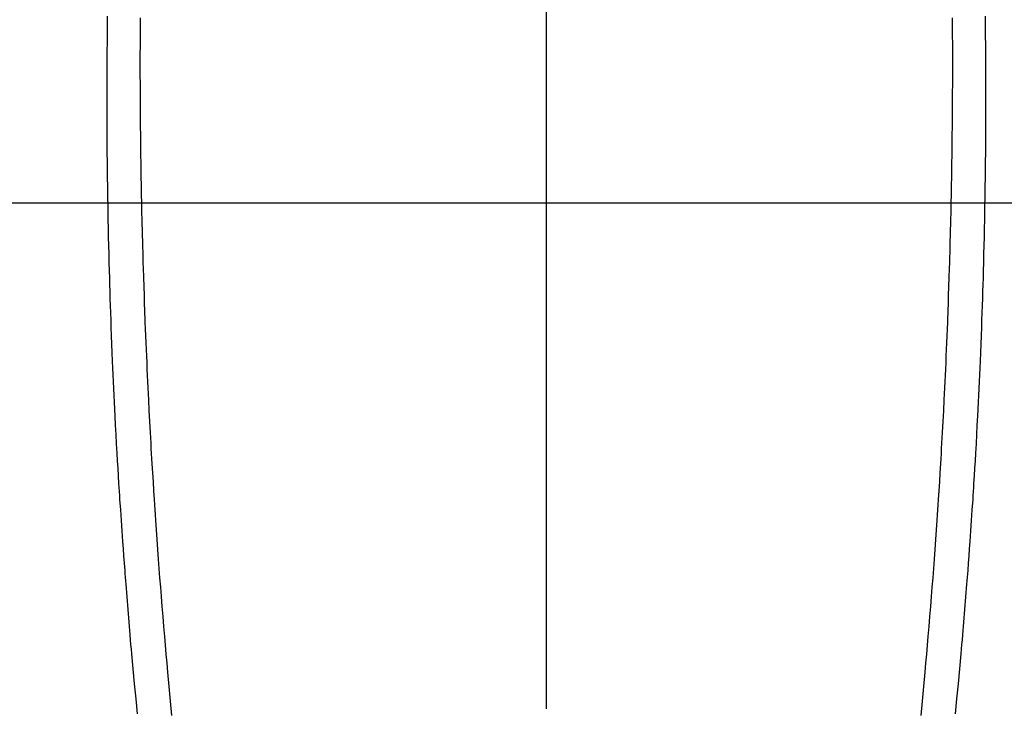
# Model space of a CAD drawing. Extents: x 55896 to 82369, y -25 to 8845.
# Drawn here: x 71757 to 71786, y 6870 to 6890 of the extents above; entities that cross this region are included whole.
import ezdxf

# ---------------------------------------------------------------- set-up
doc = ezdxf.new("R2010")
doc.units = 0
doc.header["$LTSCALE"] = 50
doc.header["$MEASUREMENT"] = 0
doc.linetypes.add('CENTER2', pattern=[1.125, 0.75, -0.125, 0.125, -0.125])
doc.layers.get('0').update_dxf_attribs({"linetype": 'CONTINUOUS'})
for name, color, linetype in [('126-甲板', 2, 'CONTINUOUS'), ('150-機器', 8, 'CONTINUOUS'), ('160-文字', 254, 'CONTINUOUS')]:
    doc.layers.add(name, color=color, linetype=linetype)
doc.styles.add('KH001', font='txt')
doc.dimstyles.new('KH1xx030', dxfattribs={"dimscale": 30, "dimtxt": 2, "dimasz": 0.6, "dimexe": 0.3, "dimexo": 1.2, "dimgap": 0.5, "dimtad": 3, "dimdec": 1, "dimdsep": 46, "dimlunit": 6, "dimtxsty": 'KH001', "dimblk": 'DOT', "dimcen": 1, "dimdle": 1, "dimclrd": 256, "dimclre": 256, "dimclrt": 256, "dimadec": 0, "dimazin": 0, "dimtfac": 1, "dimtdec": 1, "dimtix": 1, "dimtmove": 2, "dimatfit": 3, "dimldrblk": 'CLOSEDBLANK', "dimfxl": 1, "dimtolj": 1, "dimtzin": 0, "dimlwd": -1, "dimlwe": -1, "dimarcsym": 0})

# ---------------------------------------------------------------- blocks, each defined once
blk = doc.blocks.new('F402_H')
at = {"layer": '150-機器', "color": 161, "linetype": 'CENTER2'}
blk.add_line((0, 136.026), (0, -355.416), dxfattribs=at)
at = {"layer": '150-機器', "color": 13, "linetype": 'Continuous'}
for points in [[(-12.069, -49.684), (-12.07, -49.828), (-12.071, -49.973), (-12.072, -50.117), (-12.072, -50.262), (-12.073, -50.418), (-12.073, -50.573), (-12.073, -50.729), (-12.073, -50.884), (-12.074, -51.027), (-12.074, -51.17), (-12.074, -51.312), (-12.073, -51.455), (-12.073, -51.587), (-12.073, -51.72), (-12.072, -51.852), (-12.071, -51.984), (-12.071, -52.093), (-12.07, -52.202), (-12.069, -52.311), (-12.068, -52.419), (-12.067, -52.597), (-12.066, -52.775), (-12.064, -52.953), (-12.062, -53.131), (-12.06, -53.347), (-12.058, -53.563), (-12.055, -53.778), (-12.051, -53.994), (-12.048, -54.21), (-12.044, -54.426), (-12.04, -54.643), (-12.036, -54.859), (-12.035, -54.939), (-12.034, -55.019), (-12.032, -55.1), (-12.03, -55.18), (-12.027, -55.339), (-12.024, -55.498), (-12.02, -55.657), (-12.016, -55.816), (-12.012, -55.984), (-12.008, -56.152), (-12.003, -56.32), (-11.999, -56.488), (-11.994, -56.648), (-11.99, -56.808), (-11.985, -56.968), (-11.981, -57.128), (-11.972, -57.399), (-11.963, -57.669), (-11.954, -57.94), (-11.945, -58.211), (-11.94, -58.34), (-11.935, -58.47), (-11.931, -58.599), (-11.926, -58.728), (-11.918, -58.933), (-11.909, -59.137), (-11.9, -59.341), (-11.892, -59.545), (-11.883, -59.738), (-11.875, -59.93), (-11.867, -60.123), (-11.858, -60.315), (-11.849, -60.496), (-11.841, -60.676), (-11.832, -60.857), (-11.823, -61.037), (-11.807, -61.36), (-11.79, -61.682), (-11.773, -62.005), (-11.755, -62.327), (-11.746, -62.481), (-11.737, -62.635), (-11.728, -62.788), (-11.719, -62.942), (-11.703, -63.208), (-11.687, -63.473), (-11.67, -63.738), (-11.653, -64.003), (-11.643, -64.155), (-11.634, -64.306), (-11.623, -64.458), (-11.613, -64.609), (-11.593, -64.9), (-11.573, -65.192), (-11.552, -65.483), (-11.531, -65.775), (-11.51, -66.051), (-11.489, -66.326), (-11.468, -66.602), (-11.447, -66.878), (-11.423, -67.175), (-11.399, -67.473), (-11.374, -67.77), (-11.349, -68.068), (-11.326, -68.333), (-11.303, -68.599), (-11.279, -68.864), (-11.255, -69.13), (-11.216, -69.559), (-11.175, -69.989), (-11.134, -70.418)], [(12.068, -49.683), (12.069, -49.828), (12.07, -49.972), (12.071, -50.117), (12.072, -50.262), (12.072, -50.417), (12.072, -50.573), (12.073, -50.728), (12.073, -50.884), (12.073, -51.027), (12.073, -51.169), (12.073, -51.312), (12.073, -51.454), (12.072, -51.587), (12.072, -51.719), (12.071, -51.852), (12.071, -51.984), (12.07, -52.093), (12.069, -52.202), (12.068, -52.31), (12.068, -52.419), (12.066, -52.597), (12.065, -52.775), (12.063, -52.953), (12.062, -53.131), (12.059, -53.347), (12.057, -53.562), (12.054, -53.778), (12.051, -53.994), (12.047, -54.21), (12.043, -54.426), (12.04, -54.642), (12.036, -54.858), (12.034, -54.939), (12.033, -55.019), (12.031, -55.099), (12.03, -55.18), (12.027, -55.339), (12.023, -55.498), (12.02, -55.657), (12.016, -55.816), (12.011, -55.984), (12.007, -56.152), (12.002, -56.32), (11.998, -56.488), (11.993, -56.648), (11.989, -56.808), (11.985, -56.968), (11.98, -57.127), (11.971, -57.398), (11.963, -57.669), (11.953, -57.94), (11.944, -58.211), (11.939, -58.34), (11.935, -58.469), (11.93, -58.599), (11.925, -58.728), (11.917, -58.932), (11.908, -59.137), (11.9, -59.341), (11.891, -59.545), (11.883, -59.738), (11.874, -59.93), (11.866, -60.123), (11.857, -60.315), (11.849, -60.496), (11.84, -60.676), (11.831, -60.857), (11.822, -61.037), (11.806, -61.359), (11.789, -61.682), (11.772, -62.004), (11.754, -62.327), (11.746, -62.48), (11.737, -62.634), (11.728, -62.788), (11.719, -62.942), (11.703, -63.207), (11.686, -63.473), (11.67, -63.738), (11.653, -64.003), (11.643, -64.155), (11.633, -64.306), (11.623, -64.457), (11.613, -64.609), (11.593, -64.9), (11.572, -65.192), (11.551, -65.483), (11.53, -65.774), (11.51, -66.05), (11.489, -66.326), (11.468, -66.602), (11.446, -66.878), (11.423, -67.175), (11.398, -67.473), (11.374, -67.77), (11.349, -68.067), (11.326, -68.333), (11.302, -68.599), (11.279, -68.864), (11.255, -69.13), (11.215, -69.559), (11.175, -69.988), (11.134, -70.418)], [(-13.045, -49.638), (-13.047, -49.781), (-13.049, -49.925), (-13.05, -50.008), (-13.05, -50.091), (-13.051, -50.175), (-13.052, -50.258), (-13.054, -50.451), (-13.056, -50.644), (-13.058, -50.838), (-13.059, -51.031), (-13.059, -51.115), (-13.059, -51.199), (-13.06, -51.282), (-13.06, -51.366), (-13.06, -51.511), (-13.061, -51.655), (-13.062, -51.8), (-13.062, -51.945), (-13.062, -52.074), (-13.062, -52.204), (-13.061, -52.333), (-13.061, -52.463), (-13.06, -52.654), (-13.06, -52.845), (-13.059, -53.036), (-13.058, -53.227), (-13.056, -53.468), (-13.055, -53.71), (-13.052, -53.951), (-13.05, -54.193), (-13.049, -54.25), (-13.048, -54.307), (-13.048, -54.365), (-13.047, -54.422), (-13.043, -54.712), (-13.039, -55.002), (-13.034, -55.292), (-13.029, -55.582), (-13.026, -55.737), (-13.023, -55.892), (-13.019, -56.046), (-13.016, -56.201), (-13.01, -56.452), (-13.004, -56.703), (-12.998, -56.954), (-12.991, -57.206), (-12.985, -57.41), (-12.979, -57.614), (-12.973, -57.818), (-12.966, -58.022), (-12.959, -58.237), (-12.951, -58.452), (-12.944, -58.667), (-12.936, -58.882), (-12.927, -59.133), (-12.917, -59.383), (-12.907, -59.634), (-12.897, -59.884), (-12.888, -60.089), (-12.879, -60.293), (-12.87, -60.497), (-12.86, -60.701), (-12.85, -60.906), (-12.841, -61.11), (-12.83, -61.315), (-12.82, -61.519), (-12.806, -61.794), (-12.792, -62.07), (-12.777, -62.345), (-12.761, -62.62), (-12.748, -62.846), (-12.735, -63.072), (-12.721, -63.298), (-12.707, -63.524), (-12.7, -63.642), (-12.693, -63.76), (-12.685, -63.878), (-12.678, -63.996), (-12.657, -64.309), (-12.636, -64.621), (-12.615, -64.934), (-12.593, -65.247), (-12.577, -65.463), (-12.561, -65.678), (-12.545, -65.894), (-12.529, -66.109), (-12.521, -66.21), (-12.513, -66.311), (-12.506, -66.412), (-12.498, -66.513), (-12.468, -66.891), (-12.438, -67.269), (-12.406, -67.647), (-12.374, -68.025), (-12.362, -68.165), (-12.35, -68.305), (-12.338, -68.445), (-12.325, -68.585), (-12.285, -69.031), (-12.244, -69.476), (-12.201, -69.921), (-12.158, -70.367)], [(13.044, -49.637), (13.046, -49.781), (13.048, -49.925), (13.049, -50.008), (13.05, -50.091), (13.05, -50.174), (13.051, -50.258), (13.053, -50.451), (13.055, -50.644), (13.057, -50.837), (13.058, -51.031), (13.058, -51.114), (13.059, -51.198), (13.059, -51.282), (13.059, -51.366), (13.06, -51.51), (13.06, -51.655), (13.061, -51.8), (13.061, -51.944), (13.061, -52.074), (13.061, -52.204), (13.06, -52.333), (13.06, -52.463), (13.059, -52.654), (13.059, -52.845), (13.058, -53.036), (13.057, -53.227), (13.056, -53.468), (13.054, -53.71), (13.052, -53.951), (13.049, -54.192), (13.048, -54.25), (13.048, -54.307), (13.047, -54.364), (13.046, -54.422), (13.042, -54.712), (13.038, -55.002), (13.033, -55.292), (13.028, -55.582), (13.025, -55.736), (13.022, -55.891), (13.019, -56.046), (13.015, -56.201), (13.009, -56.452), (13.003, -56.703), (12.997, -56.954), (12.99, -57.205), (12.984, -57.409), (12.978, -57.614), (12.972, -57.818), (12.965, -58.022), (12.958, -58.237), (12.951, -58.452), (12.943, -58.667), (12.935, -58.882), (12.926, -59.132), (12.917, -59.383), (12.907, -59.634), (12.896, -59.884), (12.888, -60.088), (12.878, -60.293), (12.869, -60.497), (12.86, -60.701), (12.85, -60.905), (12.84, -61.11), (12.83, -61.314), (12.82, -61.519), (12.806, -61.794), (12.791, -62.069), (12.776, -62.345), (12.761, -62.62), (12.748, -62.846), (12.734, -63.072), (12.721, -63.298), (12.707, -63.523), (12.7, -63.641), (12.692, -63.759), (12.685, -63.877), (12.677, -63.995), (12.657, -64.308), (12.636, -64.621), (12.614, -64.934), (12.592, -65.247), (12.577, -65.462), (12.561, -65.678), (12.545, -65.893), (12.528, -66.109), (12.521, -66.21), (12.513, -66.311), (12.505, -66.412), (12.497, -66.513), (12.468, -66.891), (12.437, -67.269), (12.406, -67.647), (12.374, -68.025), (12.362, -68.165), (12.35, -68.305), (12.337, -68.445), (12.325, -68.585), (12.285, -69.031), (12.243, -69.476), (12.201, -69.921), (12.157, -70.366)]]:
    blk.add_lwpolyline(points, dxfattribs=at)
blk = doc.blocks.new('_ClosedBlank')
at = {"color": 0, "linetype": 'ByBlock', "lineweight": -2}
for p, q in [((-1, 0.1667), (0, 0)), ((-1, 0.1667), (-1, -0.1667)), ((0, 0), (-1, -0.1667))]:
    blk.add_line(p, q, dxfattribs=at)
blk = doc.blocks.new('_Dot')
at = {"color": 0, "linetype": 'ByBlock', "lineweight": -2}
blk.add_line((-0.5, 0), (-1, 0), dxfattribs=at)
at = {"color": 0, "linetype": 'ByBlock', "const_width": 0.5}
blk.add_lwpolyline([(-0.25, 0, 1), (0.25, 0, 1)], format="xyb", close=True, dxfattribs=at)

msp = doc.modelspace()

# ---------------------------------------------------------------- linework, layer by layer
at = {"layer": '126-甲板', "linetype": 'Continuous'}
msp.add_lwpolyline([(72162.453, 6884.942), (71382.453, 6884.942, 0.414214), (71372.453, 6874.942), (71372.453, 6459.942, 0.414214), (71382.453, 6449.942), (72162.453, 6449.942, 0.414214), (72172.453, 6459.942), (72172.453, 6874.942, 0.414214)], format="xyb", close=True, dxfattribs=at)

# ---------------------------------------------------------------- block references
at = {"layer": '150-機器', "xscale": -1}
msp.add_blockref('F402_H', (71772.46, 6940.134), dxfattribs=at)

# ---------------------------------------------------------------- leaders
at = {"layer": '160-文字', "annotation_type": 0, "has_hookline": 1, "hookline_direction": 1}
for points, text_width in [([(72332.453, 6959.942), (71402.767, 5571.428), (71384.767, 5571.428)], 1240.203), ([(72603.226, 6952.229), (71992.17, 5273.21), (71974.17, 5273.21)], 1630.051)]:
    msp.add_leader(points, dimstyle='KH1xx030', override={"dimgap": 0.5, "dimtad": 1}, dxfattribs=dict(at, text_width=text_width))
at = {"layer": '160-文字'}
msp.add_leader([(71892.467, 6939.942), (71099.836, 5989.649)], dimstyle='KH1xx030', override={"dimgap": 0.5, "dimtad": 1}, dxfattribs=at)

doc.saveas('drawing.dxf')
